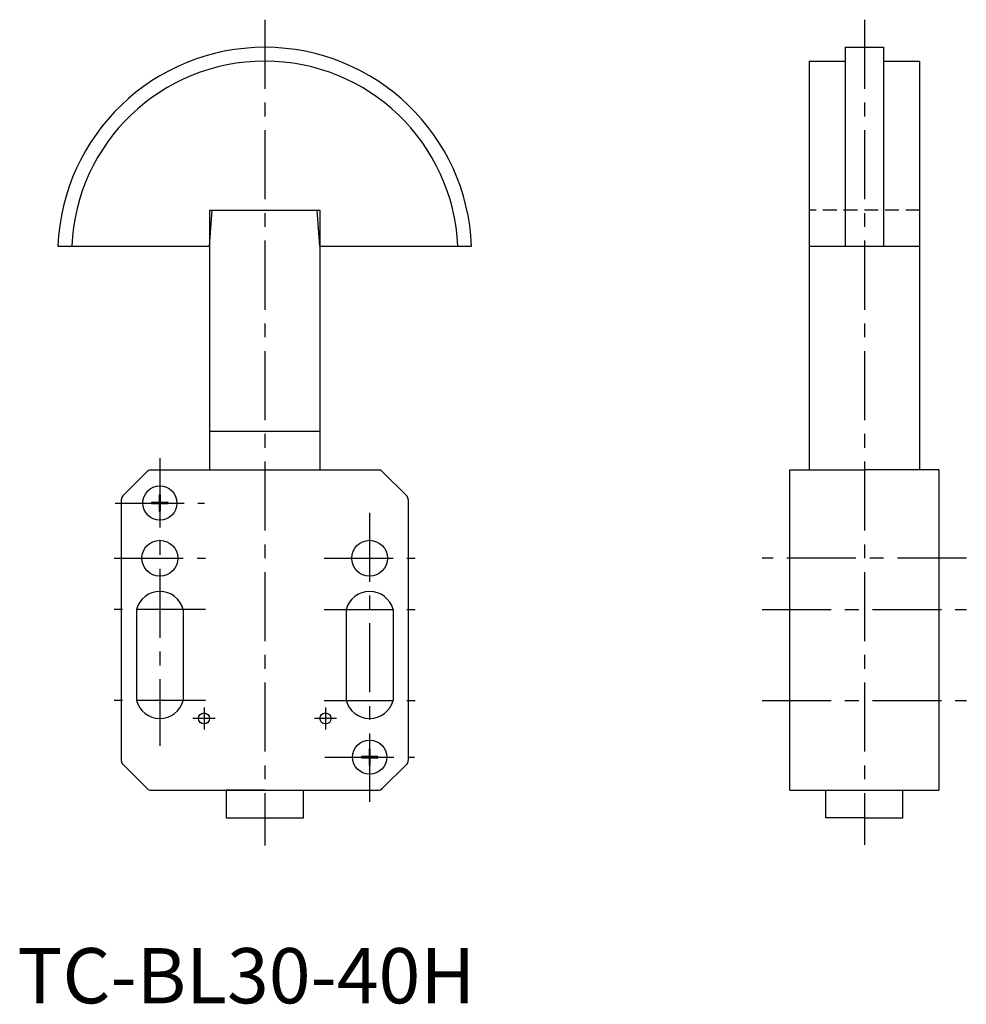
# Model space of a CAD drawing. Extents: x 0 to 172, y 0 to 178.
import ezdxf

# ---------------------------------------------------------------- set-up
doc = ezdxf.new("R2010")
doc.units = 0
doc.header["$LTSCALE"] = 10
doc.header["$MEASUREMENT"] = 0
doc.linetypes.add('CENTER', pattern=[2, 1.25, -0.25, 0.25, -0.25])
doc.linetypes.add('HIDDEN', pattern=[0.375, 0.25, -0.125])
doc.layers.get('0').update_dxf_attribs({"linetype": 'CONTINUOUS'})
for name, color, linetype in [('1', 1, 'CENTER'), ('2', 2, 'HIDDEN'), ('3', 3, 'CONTINUOUS')]:
    doc.layers.add(name, color=color, linetype=linetype)
doc.styles.add('Standard1', font='arial.ttf')

msp = doc.modelspace()

# ---------------------------------------------------------------- linework, layer by layer
for p, q in [((149.94, 173.07), (156.94, 173.07)), ((149.94, 173.07), (149.94, 137.07)), ((156.94, 173.07), (156.94, 137.07)), ((143.44, 170.57), (149.94, 170.57)), ((143.44, 170.57), (143.44, 137.07)), ((156.94, 170.57), (163.44, 170.57)), ((163.44, 170.57), (163.44, 137.07)), ((34.82, 137.07), (35.32, 143.57)), ((34.82, 143.57), (34.82, 137.07)), ((34.82, 143.57), (54.82, 143.57)), ((54.82, 137.07), (54.32, 143.57)), ((54.82, 143.57), (54.82, 137.07)), ((7.35, 137.07), (34.82, 137.07)), ((34.82, 137.07), (34.82, 96.57)), ((54.82, 137.07), (54.82, 96.57)), ((54.82, 137.07), (82.29, 137.07)), ((143.44, 137.07), (163.44, 137.07)), ((143.44, 137.07), (143.44, 96.57)), ((143.44, 137.07), (163.44, 137.07)), ((143.44, 137.07), (163.44, 137.07)), ((143.44, 137.07), (163.44, 137.07)), ((163.44, 137.07), (163.44, 96.57)), ((19.11, 91.87), (23.53, 96.28)), ((24.23, 96.57), (44.82, 96.57)), ((44.82, 96.57), (65.4, 96.57)), ((66.11, 96.28), (70.53, 91.87)), ((139.94, 38.57), (139.94, 96.57)), ((139.94, 96.57), (153.44, 96.57)), ((166.94, 96.57), (153.44, 96.57)), ((166.94, 96.57), (166.94, 38.57)), ((18.82, 91.16), (18.82, 43.99)), ((25.82, 92.07), (25.72, 92.07)), ((25.92, 92.07), (25.72, 92.07)), ((25.72, 92.07), (25.72, 90.67)), ((25.92, 90.67), (25.92, 92.07)), ((70.82, 91.16), (70.82, 43.99)), ((25.72, 90.67), (24.32, 90.67)), ((24.32, 90.67), (24.32, 90.47)), ((24.32, 90.47), (25.72, 90.47)), ((25.72, 90.47), (25.72, 89.07)), ((27.32, 90.67), (25.92, 90.67)), ((25.92, 89.07), (25.92, 90.47)), ((25.92, 90.47), (27.32, 90.47)), ((27.32, 90.47), (27.32, 90.67)), ((25.72, 89.07), (25.92, 89.07)), ((21.57, 71.32), (21.57, 54.82)), ((30.07, 71.32), (30.07, 54.82)), ((59.57, 71.32), (59.57, 54.82)), ((68.07, 71.32), (68.07, 54.82)), ((63.72, 44.67), (62.32, 44.67)), ((62.32, 44.67), (62.32, 44.47)), ((63.72, 46.07), (63.72, 44.67)), ((63.92, 46.07), (63.72, 46.07)), ((63.82, 46.07), (63.72, 46.07)), ((63.92, 44.67), (63.92, 46.07)), ((65.32, 44.67), (63.92, 44.67)), ((65.32, 44.47), (65.32, 44.67)), ((23.53, 38.87), (19.11, 43.28)), ((62.32, 44.47), (63.72, 44.47)), ((63.72, 44.47), (63.72, 43.07)), ((63.72, 43.07), (63.92, 43.07)), ((63.92, 44.47), (65.32, 44.47)), ((63.92, 43.07), (63.92, 44.47)), ((70.53, 43.28), (66.11, 38.87)), ((24.23, 38.57), (65.4, 38.57)), ((37.82, 38.57), (37.82, 33.57)), ((44.82, 38.57), (37.82, 38.57)), ((51.82, 33.57), (51.82, 38.57)), ((139.94, 38.57), (166.94, 38.57)), ((146.44, 33.57), (146.44, 38.57)), ((160.44, 33.57), (160.44, 38.57)), ((37.82, 33.57), (51.82, 33.57)), ((153.44, 33.57), (146.44, 33.57)), ((153.44, 33.57), (160.44, 33.57))]:
    msp.add_line(p, q)
for centre, radius in [((25.82, 90.57), 3.1), ((25.82, 80.57), 3.25), ((63.82, 80.57), 3.25), ((33.82, 51.57), 1), ((55.82, 51.57), 1), ((63.82, 44.57), 3.1)]:
    msp.add_circle(centre, radius)
for centre, radius, start, end in [((44.82, 135.57), 37.5, 2.2924, 177.7076), ((44.82, 135.57), 35, 2.4563, 177.5437), ((24.23, 95.57), 1, 90, 135), ((65.4, 95.57), 1, 45, 90), ((19.82, 91.16), 1, 135, 180), ((69.82, 91.16), 1, 0, 45), ((25.82, 70.17), 4.4, 15.1893, 164.8107), ((63.82, 70.17), 4.4, 15.1893, 164.8107), ((25.82, 55.98), 4.4, 195.1893, 344.8107), ((63.82, 55.98), 4.4, 195.1893, 344.8107), ((19.82, 43.99), 1, 180, 225), ((69.82, 43.99), 1, 315, 0), ((24.23, 39.57), 1, 225, 270), ((65.4, 39.57), 1, 270, 315)]:
    msp.add_arc(centre, radius, start, end)
at = {"layer": '1'}
for p, q in [((44.82, 178.07), (44.82, 28.57)), ((153.44, 178.07), (153.44, 28.68)), ((25.82, 98.67), (25.82, 46.62)), ((17.72, 90.57), (33.92, 90.57)), ((63.82, 88.82), (63.82, 36.47)), ((17.57, 80.57), (34.07, 80.57)), ((55.57, 80.57), (72.07, 80.57)), ((171.92, 80.57), (134.92, 80.57)), ((34.07, 71.32), (17.57, 71.32)), ((55.57, 71.32), (72.07, 71.32)), ((134.92, 71.32), (171.92, 71.32)), ((34.07, 54.82), (17.57, 54.82)), ((33.82, 53.57), (33.82, 49.55)), ((55.57, 54.82), (72.07, 54.82)), ((55.82, 53.57), (55.82, 49.55)), ((134.92, 54.82), (171.92, 54.82)), ((35.81, 51.57), (31.82, 51.57)), ((57.81, 51.57), (53.82, 51.57)), ((55.72, 44.57), (71.92, 44.57))]:
    msp.add_line(p, q, dxfattribs=at)
at = {"layer": '2'}
msp.add_line((163.44, 143.57), (143.44, 143.57), dxfattribs=at)
at = {"layer": '3'}
msp.add_line((34.82, 103.57), (54.82, 103.57), dxfattribs=at)

# ---------------------------------------------------------------- texts
at = {"color": 3, "style": 'Standard1'}
msp.add_text('TC-BL30-40H', height=10, dxfattribs=at).set_placement((0, 0))

doc.saveas('drawing.dxf')
